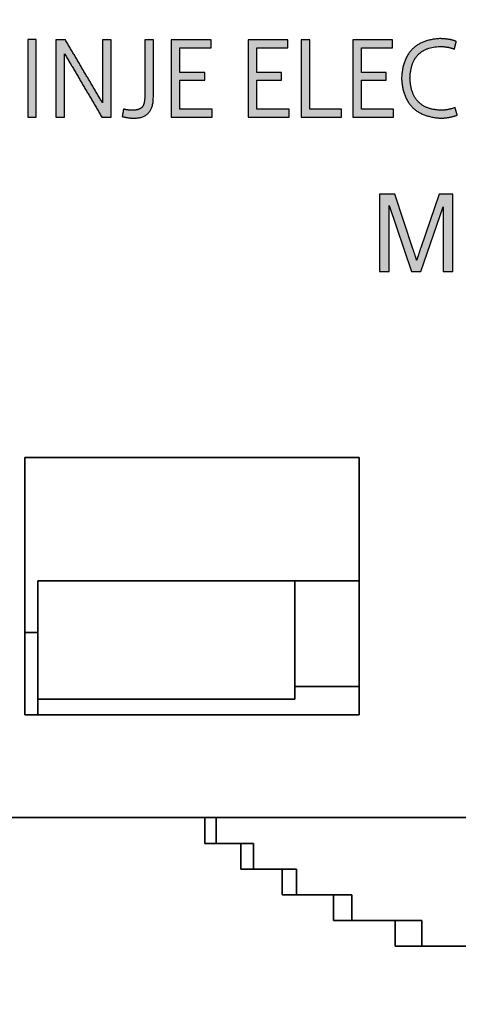
# Model space of a CAD drawing. Units: millimetres. Extents: x 362 to 992, y 612 to 1057.
# Drawn here: x 738 to 746, y 790 to 809 of the extents above; entities that cross this region are included whole.
import ezdxf

# ---------------------------------------------------------------- set-up
doc = ezdxf.new("R2010")
doc.units = ezdxf.units.MM
doc.layers.add('默认值', color=7, linetype='Continuous', true_color=0x000000)
doc.styles.add('仿宋', font='simfang.ttf', dxfattribs={"height": 2.6})
doc.dimstyles.new('AM_ISO', dxfattribs={"dimtxt": 3.5, "dimasz": 3.5, "dimexe": 1, "dimexo": 1, "dimgap": 1.5, "dimtad": 1, "dimdsep": 46, "dimtxsty": '仿宋', "dimcen": 0, "dimclrd": 256, "dimclre": 256, "dimclrt": 256, "dimadec": 0, "dimazin": 2, "dimtp": 0.1, "dimtm": 0.1, "dimtfac": 0.71, "dimtdec": 3, "dimtmove": 0, "dimatfit": 3, "dimfxl": 1, "dimlwd": -1, "dimlwe": -1, "dimarcsym": 1})

# ---------------------------------------------------------------- blocks, each defined once
blk = doc.blocks.new('*D25')
at = {"linetype": 'ByBlock', "ltscale": 0.3}
for p, q in [((773.505, 796.735), (773.505, 780.493)), ((697.404, 795.244), (697.404, 780.493)), ((700.904, 781.493), (770.005, 781.493))]:
    blk.add_line(p, q, dxfattribs=at)
for points in [[(700.904, 782.076), (700.904, 780.909), (697.404, 781.493)], [(770.005, 780.909), (770.005, 782.076), (773.505, 781.493)]]:
    blk.add_solid(points)
at = {"layer": 'Defpoints', "color": 0}
for p in [(773.505, 797.735), (697.404, 796.244), (773.505, 781.493)]:
    blk.add_point(p, dxfattribs=at)
at = {"ltscale": 0.3, "insert": (735.455, 784.315), "char_height": 2.6, "attachment_point": 5, "style": '仿宋'}
blk.add_mtext('76.1', dxfattribs=at)
blk = doc.blocks.new('*D26')
at = {"linetype": 'ByBlock', "ltscale": 0.3}
for p, q in [((697.404, 883.993), (697.404, 771.114)), ((777.404, 883.993), (777.404, 771.114)), ((700.904, 772.114), (773.904, 772.114))]:
    blk.add_line(p, q, dxfattribs=at)
for points in [[(700.904, 772.698), (700.904, 771.531), (697.404, 772.114)], [(773.904, 771.531), (773.904, 772.698), (777.404, 772.114)]]:
    blk.add_solid(points)
at = {"layer": 'Defpoints', "color": 0}
for p in [(697.404, 884.993), (777.404, 884.993), (777.404, 772.114)]:
    blk.add_point(p, dxfattribs=at)
at = {"ltscale": 0.3, "insert": (737.404, 774.929), "char_height": 2.6, "attachment_point": 5, "style": '仿宋'}
blk.add_mtext('80', dxfattribs=at)

msp = doc.modelspace()

# ---------------------------------------------------------------- hatches: boundary and pattern name
at = {"layer": '默认值'}
for points in [[(738.108, 809.001), (738.108, 807.496), (738.272, 807.496), (738.272, 809.001)], [(738.826, 807.496), (738.826, 808.725), (739.549, 807.496), (739.732, 807.496), (739.732, 808.996), (739.564, 808.996), (739.564, 807.77), (738.841, 808.996), (738.658, 808.996), (738.658, 807.496)], [(740.385, 807.917), (740.385, 807.896), (740.384, 807.877), (740.383, 807.858), (740.382, 807.84), (740.38, 807.823), (740.378, 807.807), (740.376, 807.799), (740.375, 807.791), (740.373, 807.784), (740.372, 807.777), (740.37, 807.77), (740.368, 807.763), (740.366, 807.756), (740.364, 807.75), (740.362, 807.744), (740.36, 807.738), (740.357, 807.732), (740.355, 807.726), (740.352, 807.721), (740.35, 807.716), (740.347, 807.711), (740.344, 807.706), (740.343, 807.703), (740.341, 807.701), (740.34, 807.699), (740.338, 807.697), (740.336, 807.695), (740.335, 807.693), (740.333, 807.691), (740.332, 807.689), (740.33, 807.687), (740.328, 807.685), (740.326, 807.683), (740.324, 807.681), (740.323, 807.679), (740.321, 807.678), (740.319, 807.676), (740.317, 807.674), (740.315, 807.672), (740.313, 807.671), (740.31, 807.669), (740.308, 807.668), (740.306, 807.666), (740.304, 807.665), (740.302, 807.663), (740.299, 807.662), (740.297, 807.66), (740.294, 807.659), (740.289, 807.656), (740.284, 807.654), (740.279, 807.651), (740.273, 807.649), (740.268, 807.647), (740.262, 807.645), (740.256, 807.643), (740.249, 807.641), (740.243, 807.639), (740.236, 807.638), (740.23, 807.636), (740.223, 807.635), (740.216, 807.634), (740.208, 807.633), (740.201, 807.632), (740.193, 807.631), (740.186, 807.63), (740.169, 807.629), (740.153, 807.629), (740.135, 807.629), (740.113, 807.629), (740.092, 807.63), (740.081, 807.631), (740.071, 807.632), (740.06, 807.633), (740.05, 807.635), (740.04, 807.636), (740.03, 807.638), (740.02, 807.64), (740.01, 807.642), (740, 807.644), (739.99, 807.646), (739.981, 807.649), (739.971, 807.652), (739.946, 807.507), (739.973, 807.5), (739.999, 807.494), (740.025, 807.489), (740.051, 807.484), (740.077, 807.481), (740.102, 807.478), (740.127, 807.476), (740.152, 807.475), (740.177, 807.475), (740.189, 807.475), (740.201, 807.475), (740.213, 807.476), (740.225, 807.477), (740.236, 807.478), (740.248, 807.479), (740.259, 807.48), (740.27, 807.482), (740.28, 807.484), (740.291, 807.486), (740.301, 807.488), (740.311, 807.491), (740.321, 807.494), (740.33, 807.497), (740.34, 807.5), (740.349, 807.503), (740.358, 807.507), (740.367, 807.511), (740.376, 807.515), (740.384, 807.519), (740.392, 807.524), (740.4, 807.529), (740.408, 807.534), (740.415, 807.539), (740.423, 807.545), (740.43, 807.55), (740.437, 807.556), (740.444, 807.562), (740.45, 807.569), (740.457, 807.575), (740.463, 807.582), (740.469, 807.589), (740.474, 807.596), (740.48, 807.604), (740.485, 807.611), (740.49, 807.619), (740.495, 807.628), (740.5, 807.636), (740.504, 807.645), (740.509, 807.653), (740.513, 807.662), (740.517, 807.672), (740.52, 807.681), (740.524, 807.691), (740.527, 807.701), (740.53, 807.711), (740.533, 807.721), (740.536, 807.732), (740.538, 807.743), (740.54, 807.754), (740.542, 807.765), (740.544, 807.777), (740.546, 807.788), (740.547, 807.8), (740.548, 807.813), (740.549, 807.825), (740.551, 807.85), (740.551, 807.877), (740.551, 807.904), (740.551, 808.996), (740.385, 808.996)], [(741.549, 808.364), (741.068, 808.364), (741.068, 808.843), (741.673, 808.843), (741.673, 808.996), (740.9, 808.996), (740.9, 807.496), (741.696, 807.496), (741.696, 807.65), (741.068, 807.65), (741.068, 808.211), (741.549, 808.211)], [(743.043, 808.364), (742.562, 808.364), (742.562, 808.843), (743.167, 808.843), (743.167, 808.996), (742.393, 808.996), (742.393, 807.496), (743.19, 807.496), (743.19, 807.65), (742.562, 807.65), (742.562, 808.211), (743.043, 808.211)], [(743.425, 807.496), (744.211, 807.496), (744.211, 807.65), (743.593, 807.65), (743.593, 808.996), (743.425, 808.996)], [(745.076, 808.364), (744.595, 808.364), (744.595, 808.843), (745.2, 808.843), (745.2, 808.996), (744.427, 808.996), (744.427, 807.496), (745.223, 807.496), (745.223, 807.65), (744.595, 807.65), (744.595, 808.211), (745.076, 808.211)], [(746.419, 807.679), (746.4, 807.673), (746.382, 807.667), (746.364, 807.662), (746.346, 807.657), (746.328, 807.653), (746.31, 807.648), (746.293, 807.645), (746.275, 807.641), (746.258, 807.638), (746.241, 807.636), (746.223, 807.634), (746.206, 807.632), (746.189, 807.631), (746.173, 807.63), (746.156, 807.629), (746.139, 807.629), (746.104, 807.631), (746.086, 807.632), (746.069, 807.634), (746.052, 807.636), (746.036, 807.638), (746.02, 807.64), (746.004, 807.643), (745.988, 807.646), (745.972, 807.65), (745.957, 807.653), (745.942, 807.657), (745.928, 807.661), (745.913, 807.666), (745.899, 807.67), (745.885, 807.676), (745.872, 807.681), (745.858, 807.686), (745.845, 807.692), (745.833, 807.699), (745.82, 807.705), (745.808, 807.712), (745.796, 807.719), (745.784, 807.726), (745.773, 807.734), (745.762, 807.742), (745.751, 807.75), (745.74, 807.758), (745.73, 807.767), (745.72, 807.776), (745.71, 807.785), (745.701, 807.795), (745.692, 807.805), (745.683, 807.815), (745.674, 807.825), (745.666, 807.836), (745.657, 807.847), (745.65, 807.858), (745.642, 807.87), (745.635, 807.882), (745.628, 807.894), (745.621, 807.906), (745.614, 807.919), (745.608, 807.932), (745.602, 807.945), (745.596, 807.959), (745.591, 807.972), (745.586, 807.986), (745.581, 808.001), (745.576, 808.016), (745.572, 808.03), (745.568, 808.046), (745.564, 808.061), (745.561, 808.077), (745.557, 808.093), (745.555, 808.109), (745.552, 808.126), (745.549, 808.143), (745.545, 808.178), (745.542, 808.214), (745.541, 808.251), (745.542, 808.287), (745.545, 808.323), (745.549, 808.358), (745.551, 808.375), (745.554, 808.391), (745.557, 808.408), (745.56, 808.424), (745.563, 808.439), (745.567, 808.455), (745.571, 808.47), (745.575, 808.485), (745.579, 808.499), (745.584, 808.514), (745.589, 808.528), (745.594, 808.542), (745.6, 808.555), (745.606, 808.568), (745.612, 808.581), (745.618, 808.594), (745.625, 808.606), (745.632, 808.618), (745.639, 808.63), (745.646, 808.641), (745.654, 808.653), (745.662, 808.664), (745.67, 808.674), (745.678, 808.685), (745.687, 808.695), (745.696, 808.704), (745.705, 808.714), (745.715, 808.723), (745.725, 808.732), (745.735, 808.741), (745.745, 808.749), (745.756, 808.757), (745.766, 808.765), (745.778, 808.773), (745.789, 808.78), (745.801, 808.787), (745.813, 808.793), (745.825, 808.8), (745.837, 808.806), (745.85, 808.812), (745.863, 808.817), (745.876, 808.823), (745.89, 808.828), (745.903, 808.832), (745.918, 808.837), (745.932, 808.841), (745.946, 808.845), (745.961, 808.848), (745.976, 808.852), (745.992, 808.854), (746.008, 808.857), (746.023, 808.86), (746.04, 808.862), (746.056, 808.864), (746.073, 808.865), (746.09, 808.867), (746.125, 808.868), (746.144, 808.868), (746.163, 808.867), (746.181, 808.866), (746.2, 808.864), (746.218, 808.862), (746.236, 808.86), (746.254, 808.858), (746.271, 808.855), (746.288, 808.851), (746.306, 808.848), (746.323, 808.844), (746.339, 808.839), (746.356, 808.834), (746.372, 808.829), (746.388, 808.824), (746.404, 808.818), (746.442, 808.965), (746.425, 808.972), (746.408, 808.978), (746.39, 808.983), (746.372, 808.989), (746.353, 808.994), (746.334, 808.998), (746.315, 809.002), (746.295, 809.006), (746.274, 809.009), (746.253, 809.012), (746.232, 809.014), (746.21, 809.016), (746.188, 809.018), (746.165, 809.019), (746.142, 809.019), (746.118, 809.02), (746.075, 809.017), (746.054, 809.014), (746.033, 809.012), (746.012, 809.009), (745.992, 809.006), (745.972, 809.003), (745.952, 808.999), (745.933, 808.995), (745.914, 808.991), (745.895, 808.986), (745.877, 808.981), (745.859, 808.976), (745.842, 808.97), (745.824, 808.964), (745.807, 808.957), (745.791, 808.951), (745.774, 808.943), (745.758, 808.936), (745.743, 808.928), (745.727, 808.92), (745.712, 808.912), (745.697, 808.903), (745.683, 808.894), (745.669, 808.884), (745.655, 808.874), (745.642, 808.864), (745.629, 808.854), (745.616, 808.843), (745.604, 808.832), (745.592, 808.82), (745.58, 808.808), (745.569, 808.796), (745.557, 808.784), (745.547, 808.771), (745.536, 808.758), (745.526, 808.744), (745.516, 808.73), (745.507, 808.716), (745.498, 808.701), (745.489, 808.687), (745.48, 808.671), (745.472, 808.656), (745.464, 808.64), (745.457, 808.624), (745.45, 808.607), (745.443, 808.59), (745.436, 808.573), (745.43, 808.555), (745.424, 808.537), (745.419, 808.519), (745.414, 808.5), (745.409, 808.481), (745.404, 808.462), (745.4, 808.443), (745.396, 808.423), (745.393, 808.402), (745.389, 808.382), (745.384, 808.339), (745.38, 808.296), (745.377, 808.251), (745.38, 808.206), (745.384, 808.162), (745.386, 808.141), (745.389, 808.12), (745.393, 808.099), (745.396, 808.079), (745.4, 808.059), (745.405, 808.039), (745.409, 808.02), (745.414, 808.001), (745.419, 807.982), (745.425, 807.964), (745.431, 807.946), (745.437, 807.928), (745.444, 807.911), (745.451, 807.894), (745.458, 807.877), (745.466, 807.861), (745.474, 807.845), (745.482, 807.829), (745.491, 807.814), (745.499, 807.799), (745.509, 807.784), (745.518, 807.77), (745.528, 807.756), (745.539, 807.742), (745.549, 807.729), (745.56, 807.716), (745.571, 807.704), (745.583, 807.691), (745.595, 807.679), (745.607, 807.668), (745.62, 807.656), (745.633, 807.646), (745.646, 807.635), (745.66, 807.625), (745.674, 807.615), (745.688, 807.605), (745.703, 807.596), (745.718, 807.587), (745.733, 807.578), (745.749, 807.57), (745.764, 807.562), (745.781, 807.555), (745.797, 807.547), (745.814, 807.54), (745.832, 807.534), (745.849, 807.528), (745.867, 807.522), (745.885, 807.516), (745.904, 807.511), (745.923, 807.506), (745.942, 807.501), (745.962, 807.497), (745.982, 807.493), (746.002, 807.49), (746.023, 807.487), (746.044, 807.484), (746.087, 807.479), (746.131, 807.475), (746.151, 807.476), (746.171, 807.476), (746.192, 807.477), (746.212, 807.479), (746.232, 807.481), (746.253, 807.483), (746.273, 807.486), (746.294, 807.49), (746.314, 807.493), (746.335, 807.498), (746.355, 807.502), (746.376, 807.507), (746.397, 807.513), (746.417, 807.519), (746.438, 807.525), (746.459, 807.532)], [(745.599, 804.935), (745.244, 805.996), (744.946, 805.996), (744.946, 804.497), (745.137, 804.497), (745.137, 805.774), (745.57, 804.497), (745.749, 804.497), (746.185, 805.752), (746.185, 804.497), (746.376, 804.497), (746.376, 805.996), (746.109, 805.996), (745.75, 804.953), (745.671, 804.713)]]:
    msp.add_hatch(color=0, dxfattribs=at).paths.add_polyline_path(points, flags=0)

# ---------------------------------------------------------------- linework, layer by layer
at = {"color": 7, "linetype": 'Continuous', "lineweight": 35}
for p, q in [((738.054, 800.881), (744.554, 800.881)), ((738.054, 795.881), (738.054, 800.881)), ((744.554, 800.881), (744.554, 795.881)), ((738.303, 796.181), (738.303, 798.481)), ((738.303, 798.481), (743.303, 798.481)), ((743.303, 798.481), (743.303, 796.431)), ((744.554, 798.481), (743.303, 798.481)), ((738.303, 797.481), (738.054, 797.481)), ((743.303, 796.431), (744.554, 796.431)), ((743.303, 796.431), (743.303, 796.181)), ((738.303, 795.881), (738.303, 796.181)), ((743.303, 796.181), (738.303, 796.181)), ((738.303, 796.181), (743.303, 796.181)), ((738.303, 796.181), (738.303, 796.181)), ((744.554, 795.881), (738.054, 795.881)), ((763.913, 793.881), (716.104, 793.881)), ((741.553, 793.881), (741.553, 793.379)), ((741.77, 793.881), (741.77, 793.38)), ((741.77, 793.38), (741.553, 793.38)), ((742.497, 793.38), (741.77, 793.38)), ((742.253, 793.38), (742.253, 792.879)), ((742.497, 792.88), (742.497, 793.38)), ((743.336, 792.88), (742.497, 792.88)), ((743.053, 792.88), (743.053, 792.378)), ((743.336, 792.381), (743.336, 792.88)), ((744.408, 792.381), (743.336, 792.381)), ((744.053, 792.381), (744.053, 791.879)), ((744.408, 791.881), (744.408, 792.381)), ((745.771, 791.881), (744.408, 791.881)), ((745.253, 791.881), (745.253, 791.379)), ((745.771, 791.881), (745.771, 791.381)), ((747.711, 791.381), (745.771, 791.381))]:
    msp.add_line(p, q, dxfattribs=at)
for points, knots in [([(742.497, 792.88), (742.426, 792.88), (742.284, 792.88), (742.263, 792.88), (742.253, 792.88)], [0, 0, 0, 0, 0.5, 1, 1, 1, 1]), ([(743.336, 792.381), (743.254, 792.381), (743.089, 792.381), (743.065, 792.381), (743.053, 792.381)], [0, 0, 0, 0, 0.4999996, 1, 1, 1, 1]), ([(744.408, 791.881), (744.305, 791.881), (744.099, 791.881), (744.068, 791.881), (744.053, 791.881)], [0, 0, 0, 0, 0.5000005, 1, 1, 1, 1]), ([(745.771, 791.381), (745.621, 791.381), (745.322, 791.381), (745.276, 791.381), (745.253, 791.381)], [0, 0, 0, 0, 0.4999985, 1, 1, 1, 1])]:
    msp.add_open_spline(points, degree=3, knots=knots, dxfattribs=at)
at = {"layer": '默认值', "color": 0}
for p, q in [((745.244, 805.996), (744.946, 805.996)), ((744.946, 805.996), (744.946, 804.497)), ((745.599, 804.935), (745.244, 805.996)), ((746.109, 805.996), (745.75, 804.953)), ((746.376, 805.996), (746.109, 805.996)), ((746.376, 804.497), (746.376, 805.996)), ((745.137, 804.497), (745.137, 805.774)), ((745.137, 805.774), (745.57, 804.497)), ((745.749, 804.497), (746.185, 805.752)), ((746.185, 805.752), (746.185, 804.497)), ((744.946, 804.497), (745.137, 804.497)), ((745.57, 804.497), (745.749, 804.497)), ((746.185, 804.497), (746.376, 804.497))]:
    msp.add_line(p, q, dxfattribs=at)
for points in [[(738.108, 809.001), (738.108, 808.249), (738.108, 807.496)], [(738.272, 809.001), (738.19, 809.001), (738.108, 809.001)], [(738.272, 807.496), (738.272, 808.249), (738.272, 809.001)], [(738.841, 808.996), (738.75, 808.996), (738.658, 808.996)], [(738.658, 808.996), (738.658, 808.246), (738.658, 807.496)], [(739.564, 807.77), (739.202, 808.383), (738.841, 808.996)], [(739.732, 808.996), (739.648, 808.996), (739.564, 808.996)], [(739.564, 808.996), (739.564, 808.383), (739.564, 807.77)], [(739.732, 807.496), (739.732, 808.246), (739.732, 808.996)], [(740.551, 808.996), (740.468, 808.996), (740.385, 808.996)], [(740.385, 808.996), (740.385, 808.457), (740.385, 807.917)], [(740.551, 807.904), (740.551, 808.45), (740.551, 808.996)], [(741.673, 808.996), (741.286, 808.996), (740.9, 808.996)], [(740.9, 808.996), (740.9, 808.246), (740.9, 807.496)], [(741.673, 808.843), (741.673, 808.92), (741.673, 808.996)], [(743.167, 808.996), (742.78, 808.996), (742.393, 808.996)], [(742.393, 808.996), (742.393, 808.246), (742.393, 807.496)], [(743.167, 808.843), (743.167, 808.92), (743.167, 808.996)], [(743.593, 808.996), (743.509, 808.996), (743.425, 808.996)], [(743.425, 808.996), (743.425, 808.246), (743.425, 807.496)], [(743.593, 807.65), (743.593, 808.323), (743.593, 808.996)], [(745.2, 808.996), (744.814, 808.996), (744.427, 808.996)], [(744.427, 808.996), (744.427, 808.246), (744.427, 807.496)], [(745.2, 808.843), (745.2, 808.92), (745.2, 808.996)], [(746.118, 809.02), (745.412, 808.982), (745.377, 808.251)], [(746.442, 808.965), (746.309, 809.02), (746.118, 809.02)], [(746.404, 808.818), (746.423, 808.891), (746.442, 808.965)], [(738.826, 807.496), (738.826, 808.111), (738.826, 808.725)], [(738.826, 808.725), (739.188, 808.111), (739.549, 807.496)], [(741.068, 808.364), (741.068, 808.604), (741.068, 808.843)], [(741.068, 808.843), (741.37, 808.843), (741.673, 808.843)], [(742.562, 808.364), (742.562, 808.604), (742.562, 808.843)], [(742.562, 808.843), (742.864, 808.843), (743.167, 808.843)], [(744.595, 808.364), (744.595, 808.604), (744.595, 808.843)], [(744.595, 808.843), (744.898, 808.843), (745.2, 808.843)], [(745.541, 808.251), (745.559, 808.849), (746.125, 808.868)], [(746.125, 808.868), (746.278, 808.866), (746.404, 808.818)], [(741.549, 808.364), (741.308, 808.364), (741.068, 808.364)], [(741.549, 808.211), (741.549, 808.287), (741.549, 808.364)], [(743.043, 808.364), (742.802, 808.364), (742.562, 808.364)], [(743.043, 808.211), (743.043, 808.287), (743.043, 808.364)], [(745.076, 808.364), (744.836, 808.364), (744.595, 808.364)], [(745.076, 808.211), (745.076, 808.287), (745.076, 808.364)], [(741.068, 807.65), (741.068, 807.93), (741.068, 808.211)], [(741.068, 808.211), (741.308, 808.211), (741.549, 808.211)], [(742.562, 807.65), (742.562, 807.93), (742.562, 808.211)], [(742.562, 808.211), (742.802, 808.211), (743.043, 808.211)], [(744.595, 807.65), (744.595, 807.93), (744.595, 808.211)], [(744.595, 808.211), (744.836, 808.211), (745.076, 808.211)], [(745.377, 808.251), (745.412, 807.52), (746.131, 807.475)], [(746.139, 807.629), (745.562, 807.65), (745.541, 808.251)], [(739.971, 807.652), (739.959, 807.579), (739.946, 807.507)], [(741.696, 807.65), (741.382, 807.65), (741.068, 807.65)], [(741.696, 807.496), (741.696, 807.573), (741.696, 807.65)], [(743.19, 807.65), (742.876, 807.65), (742.562, 807.65)], [(743.19, 807.496), (743.19, 807.573), (743.19, 807.65)], [(744.211, 807.65), (743.902, 807.65), (743.593, 807.65)], [(744.211, 807.496), (744.211, 807.573), (744.211, 807.65)], [(745.223, 807.65), (744.909, 807.65), (744.595, 807.65)], [(745.223, 807.496), (745.223, 807.573), (745.223, 807.65)], [(746.419, 807.679), (746.272, 807.629), (746.139, 807.629)], [(746.459, 807.532), (746.439, 807.606), (746.419, 807.679)], [(738.108, 807.496), (738.19, 807.496), (738.272, 807.496)], [(738.658, 807.496), (738.742, 807.496), (738.826, 807.496)], [(739.549, 807.496), (739.64, 807.496), (739.732, 807.496)], [(740.9, 807.496), (741.298, 807.496), (741.696, 807.496)], [(742.393, 807.496), (742.792, 807.496), (743.19, 807.496)], [(743.425, 807.496), (743.818, 807.496), (744.211, 807.496)], [(744.427, 807.496), (744.825, 807.496), (745.223, 807.496)], [(746.131, 807.475), (746.293, 807.475), (746.459, 807.532)], [(745.671, 804.713), (745.648, 804.787), (745.599, 804.935)], [(745.75, 804.953), (745.696, 804.795), (745.671, 804.713)]]:
    msp.add_open_spline(points, degree=2, dxfattribs=at)
for points, knots in [([(739.946, 807.507), (740.053, 807.478), (740.152, 807.475), (740.562, 807.461), (740.551, 807.904)], [-11, -11, -11, -10, -10, -9, -9, -9]), ([(740.385, 807.917), (740.385, 807.751), (740.332, 807.689), (740.278, 807.627), (740.135, 807.629), (740.047, 807.629), (739.971, 807.652)], [-15, -15, -15, -14, -14, -13, -13, -12, -12, -12])]:
    msp.add_open_spline(points, degree=2, knots=knots, dxfattribs=at)

# ---------------------------------------------------------------- dimensions: what is measured, and where the dimension line sits
at = {"ltscale": 0.3}
for base, p1, p2, picture, middle in [((777.404, 772.114), (697.404, 884.993), (777.404, 884.993), '*D26', (737.404, 774.929)), ((773.505, 781.493), (697.404, 796.244), (773.505, 797.735), '*D25', (735.455, 784.315))]:
    dim = msp.add_linear_dim(base=base, p1=p1, p2=p2, dimstyle='AM_ISO', dxfattribs=at)
    dim.commit()
    dim.dimension.update_dxf_attribs({"geometry": picture, "text_midpoint": middle})

doc.saveas('drawing.dxf')
